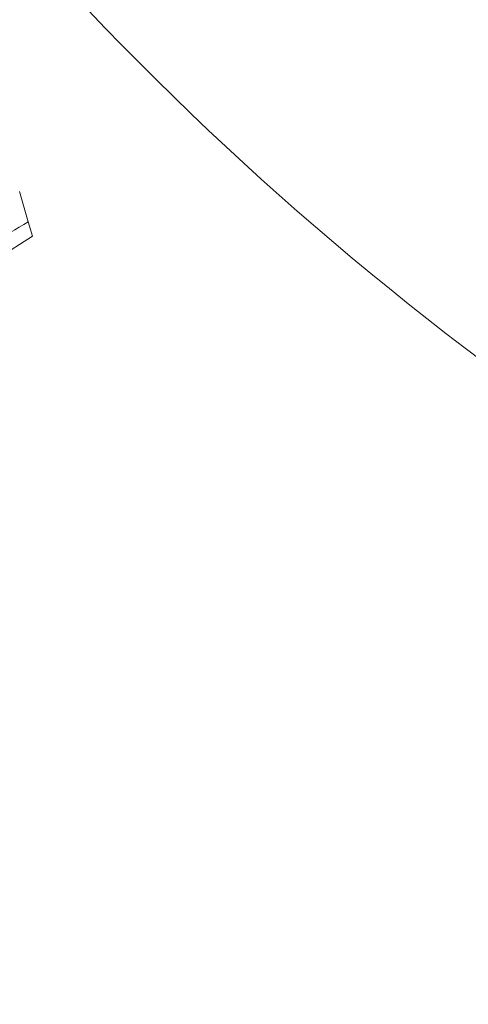
# Model space of a CAD drawing. Extents: x -26 to 91, y -8 to 64.
# Drawn here: x 70 to 71, y 15 to 15 of the extents above; entities that cross this region are included whole.
import ezdxf

# ---------------------------------------------------------------- set-up
doc = ezdxf.new("R2010")
doc.units = 0
doc.header["$MEASUREMENT"] = 0
doc.layers.get('0').update_dxf_attribs({"linetype": 'CONTINUOUS', "lineweight": 13})
doc.layers.get('DEFPOINTS').update_dxf_attribs({"linetype": 'CONTINUOUS'})
doc.layers.add('Text', color=7, linetype='CONTINUOUS')
doc.styles.add('ROMAND', font='romand.shx', dxfattribs={"oblique": 15})
doc.dimstyles.new('ROMAND', dxfattribs={"dimscale": 6, "dimtxt": 0.125, "dimasz": 0.125, "dimexe": 0.0625, "dimexo": 0.0625, "dimgap": 0.0625, "dimtad": 0, "dimtih": 1, "dimtoh": 1, "dimdec": 3, "dimzin": 0, "dimdsep": 46, "dimlunit": 4, "dimtxsty": 'ROMAND', "dimcen": 0, "dimadec": 0, "dimazin": 0, "dimtfac": 1, "dimtdec": 3, "dimtofl": 0, "dimtmove": 0, "dimatfit": 3, "dimfxl": 0, "dimtolj": 1, "dimtzin": 0, "dimarcsym": 0})

# ---------------------------------------------------------------- blocks, each defined once
blk = doc.blocks.new('*D38')
at = {"layer": 'DEFPOINTS', "color": 0}
for p in [(53.22223, 15.80815), (48.09971, 0.05815), (70.74852, 0.05815)]:
    blk.add_point(p, dxfattribs=at)
at = {"layer": 'Text', "color": 0, "lineweight": -2}
for p, q in [((52.84723, 15.80815), (47.72471, 15.80815)), ((48.09971, 15.05815), (48.09971, 8.4515)), ((48.09971, 0.80815), (48.09971, 5.9515)), ((70.37352, 0.05815), (47.72471, 0.05815))]:
    blk.add_line(p, q, dxfattribs=at)
at = {"layer": 'Text', "color": 0}
for points in [[(47.97471, 15.05815), (48.22471, 15.05815), (48.09971, 15.80815)], [(47.97471, 0.80815), (48.22471, 0.80815), (48.09971, 0.05815)]]:
    blk.add_solid(points, dxfattribs=at)
at = {"layer": 'Text', "color": 0, "insert": (48.09971, 7.2015), "char_height": 0.75, "attachment_point": 5, "style": 'ROMAND'}
blk.add_mtext('\\A1;1\'-3{\\H1.000000x;\\S3/4;}"', dxfattribs=at)

msp = doc.modelspace()

# ---------------------------------------------------------------- linework, layer by layer
for p, q in [((70.49111, 15.04838), (70.48549, 15.06766)), ((70.4938, 15.03914), (70.49111, 15.04838)), ((70.45059, 15.0117), (70.4938, 15.03914))]:
    msp.add_line(p, q)
msp.add_arc((71.99558, 16.57681), 2.02235, 210.24529, 266.53971)
at = {"color": 8}
msp.add_open_spline([(70.44485, 15.02051), (70.46027, 15.02979), (70.47569, 15.03908), (70.49111, 15.04838)], degree=3, dxfattribs=at)

# ---------------------------------------------------------------- dimensions: what is measured, and where the dimension line sits
at = {"layer": 'Text'}
dim = msp.add_linear_dim(base=(48.09971, 0.05815), p1=(53.22223, 15.80815), p2=(70.74852, 0.05815), angle=90, dimstyle='ROMAND', dxfattribs=at)
dim.commit()
dim.dimension.update_dxf_attribs({"geometry": '*D38', "text_midpoint": (48.09971, 7.2015), "dimtype": 160})

doc.saveas('drawing.dxf')
